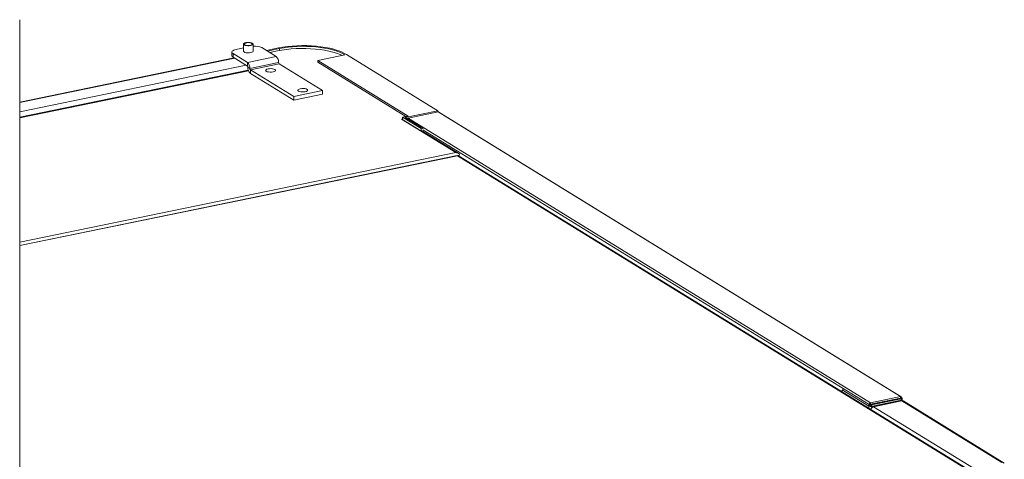
# Model space of a CAD drawing. Extents: x -125.3 to -107.2, y -65.1 to -57.
# Drawn here: x -121.9 to -120.9, y -58.5 to -58.1 of the extents above; entities that cross this region are included whole.
import ezdxf

# ---------------------------------------------------------------- set-up
doc = ezdxf.new("R2010")
doc.units = 0
doc.header["$MEASUREMENT"] = 0
doc.layers.get('0').update_dxf_attribs({"linetype": 'CONTINUOUS'})
doc.layers.add('Lines', color=7, linetype='CONTINUOUS')

# ---------------------------------------------------------------- blocks, each defined once
blk = doc.blocks.new('A$C08F6066E')
at = {"color": 7, "linetype": 'Continuous', "lineweight": 15}
for p, q in [((1.99619, 2.88805), (1.99619, 4.22187)), ((2.2216, 4.19733), (2.2216, 4.18988)), ((2.23131, 4.18988), (2.23131, 4.19733)), ((2.21, 4.18929), (2.21, 4.18557)), ((2.21112, 4.1878), (2.21112, 4.18408)), ((2.22553, 4.17894), (2.21112, 4.1878)), ((2.2216, 4.19338), (2.21419, 4.19186)), ((2.25452, 4.18488), (2.24011, 4.19375)), ((2.24476, 4.19089), (2.25691, 4.19338)), ((2.2579, 4.19277), (2.24575, 4.19028)), ((2.248, 4.18889), (2.25601, 4.19054)), ((2.2579, 4.19091), (2.2579, 4.19277)), ((2.32378, 4.1865), (2.2965, 4.18091)), ((2.32549, 4.18685), (2.41753, 4.13021)), ((2.21238, 4.18331), (1.99619, 4.13896)), ((1.99619, 4.13862), (2.21279, 4.18305)), ((1.99619, 4.12912), (2.22437, 4.17593)), ((2.22553, 4.17521), (2.21112, 4.18408)), ((2.25452, 4.18488), (2.22553, 4.17894)), ((2.22553, 4.17521), (2.22553, 4.17894)), ((2.25701, 4.17869), (2.22803, 4.17274)), ((2.25701, 4.17865), (2.22803, 4.17271)), ((2.25751, 4.17741), (2.22853, 4.17146)), ((2.25701, 4.17865), (2.25701, 4.17869)), ((2.30119, 4.15053), (2.25751, 4.17741)), ((2.2965, 4.18091), (2.38756, 4.12488)), ((2.2965, 4.17906), (2.2965, 4.18091)), ((2.2965, 4.17906), (2.38531, 4.12441)), ((2.22648, 4.171), (1.99619, 4.12376)), ((2.2266, 4.17063), (1.99619, 4.12337)), ((2.22669, 4.17039), (1.99619, 4.12311)), ((2.22803, 4.17274), (2.22603, 4.17397)), ((2.22603, 4.17393), (2.22603, 4.17397)), ((2.22603, 4.17393), (2.22803, 4.17271)), ((2.22803, 4.17271), (2.22803, 4.17274)), ((2.22853, 4.17146), (2.22853, 4.16774)), ((2.2722, 4.14458), (2.22853, 4.17146)), ((2.2722, 4.14086), (2.22853, 4.16774)), ((2.30119, 4.15053), (2.2722, 4.14458)), ((2.30119, 4.14681), (2.2722, 4.14086)), ((2.30119, 4.14681), (2.30119, 4.15053)), ((2.2722, 4.14086), (2.2722, 4.14458)), ((2.41753, 4.13021), (2.38463, 4.12347)), ((2.41762, 4.12901), (2.38756, 4.12284)), ((2.41753, 4.12899), (2.41753, 4.13021)), ((2.88333, 3.84243), (2.41762, 4.12901)), ((2.88421, 3.84228), (2.41845, 4.12888)), ((2.38193, 4.12204), (2.38083, 4.12182)), ((2.4356, 4.08811), (2.38083, 4.12182)), ((2.38101, 4.12185), (2.40042, 4.1099)), ((2.38193, 4.12372), (2.38756, 4.12488)), ((2.40066, 4.1122), (2.38193, 4.12372)), ((2.38193, 4.12128), (2.38193, 4.12372)), ((2.38463, 4.12347), (2.40237, 4.11255)), ((2.85327, 3.83626), (2.38756, 4.12284)), ((2.40066, 4.1122), (2.40237, 4.11255)), ((2.40066, 4.1122), (2.40066, 4.10992)), ((2.43801, 4.08735), (2.40182, 4.10962)), ((2.85183, 3.83445), (2.40219, 4.11114)), ((2.40237, 4.11191), (2.40237, 4.11255)), ((1.99619, 3.99798), (2.4356, 4.08811)), ((2.43701, 4.08509), (1.99619, 3.99467)), ((1.99619, 3.99439), (2.43713, 4.08484)), ((2.4371, 4.08495), (2.43933, 4.08541)), ((2.43713, 4.08484), (2.95171, 3.76818)), ((2.9539, 3.76762), (2.43837, 4.08485)), ((2.81103, 3.85561), (2.811, 3.85555)), ((2.82476, 3.84932), (2.82597, 3.84957)), ((2.82476, 3.84932), (2.8517, 3.83274)), ((2.82476, 3.84709), (2.82476, 3.84932)), ((2.85327, 3.83626), (2.88333, 3.84243)), ((2.85327, 3.83476), (2.88333, 3.84093)), ((2.88345, 3.84063), (2.85339, 3.83447)), ((2.88425, 3.84014), (2.85419, 3.83397)), ((2.85537, 3.83281), (2.88398, 3.83868)), ((2.88346, 3.84084), (2.88332, 3.84093)), ((2.88333, 3.84243), (2.88333, 3.84093)), ((2.88333, 3.84093), (2.88346, 3.84084)), ((2.88346, 3.84084), (2.88345, 3.84063)), ((2.88425, 3.84014), (2.88345, 3.84063)), ((2.88346, 3.84084), (2.88485, 3.84113)), ((2.88346, 3.84066), (2.88346, 3.84084)), ((2.88478, 3.83818), (2.88398, 3.83868)), ((2.88425, 3.83854), (2.88425, 3.84014)), ((2.88507, 3.83812), (2.88507, 3.84074)), ((2.85183, 3.83445), (2.85141, 3.83391)), ((2.85158, 3.83395), (2.85172, 3.83386)), ((2.85164, 3.83377), (2.85195, 3.83416)), ((2.85308, 3.83303), (2.8517, 3.83274)), ((2.8517, 3.83051), (2.8517, 3.83274)), ((2.85183, 3.83445), (2.85322, 3.83474)), ((2.85195, 3.83416), (2.85286, 3.83434)), ((2.85195, 3.83358), (2.85195, 3.83416)), ((2.85252, 3.83337), (2.85308, 3.83303)), ((2.85322, 3.83474), (2.85291, 3.83434)), ((2.85327, 3.83476), (2.85322, 3.83474)), ((2.85327, 3.83626), (2.85327, 3.83476)), ((2.85336, 3.83446), (2.85339, 3.83447)), ((2.85419, 3.83397), (2.85339, 3.83447)), ((2.85419, 3.83274), (2.85419, 3.83397)), ((2.85537, 3.83281), (2.85617, 3.83232)), ((2.85617, 3.83232), (2.88478, 3.83818)), ((2.85617, 3.83232), (2.85617, 3.83217)), ((2.88495, 3.83808), (2.85634, 3.83221)), ((2.85634, 3.83221), (2.95702, 3.77026)), ((2.88478, 3.83818), (2.88478, 3.83805)), ((2.88495, 3.83808), (2.98563, 3.77613)), ((2.98803, 3.77544), (2.88694, 3.83764))]:
    blk.add_line(p, q, dxfattribs=at)
at = {"color": 7, "linetype": 'Continuous', "lineweight": 15, "flags": 128}
for points in [[(2.23066, 4.19819), (2.2297, 4.19861), (2.22843, 4.19891), (2.22696, 4.19905), (2.22544, 4.19902), (2.22403, 4.19882), (2.22285, 4.19848), (2.22202, 4.19803), (2.22163, 4.19751), (2.22171, 4.19697), (2.22225, 4.19647), (2.22321, 4.19605), (2.22448, 4.19576), (2.22595, 4.19562), (2.22746, 4.19564), (2.22888, 4.19584), (2.23006, 4.19618), (2.23089, 4.19663), (2.23128, 4.19715), (2.2312, 4.19769), (2.23066, 4.19819)], [(2.22283, 4.19659), (2.22233, 4.19707), (2.22233, 4.19759), (2.22283, 4.19807), (2.22376, 4.19847), (2.22502, 4.19873), (2.22645, 4.19882), (2.22788, 4.19873), (2.22914, 4.19847), (2.23008, 4.19807), (2.23057, 4.19759), (2.23057, 4.19707), (2.23008, 4.19659), (2.22914, 4.19619), (2.22788, 4.19593), (2.22645, 4.19584), (2.22502, 4.19593), (2.22376, 4.19619), (2.22283, 4.19659)], [(2.25691, 4.19338), (2.26129, 4.19418), (2.26588, 4.19482), (2.27061, 4.1953), (2.27546, 4.19562), (2.28037, 4.19576), (2.2853, 4.19573), (2.29019, 4.19553), (2.29501, 4.19516), (2.2997, 4.19463), (2.30422, 4.19393), (2.30852, 4.19308), (2.31257, 4.19208), (2.31633, 4.19095), (2.31976, 4.18969), (2.32282, 4.18832), (2.32549, 4.18685)], [(2.21419, 4.19186), (2.21285, 4.19152), (2.21173, 4.1911), (2.21087, 4.1906), (2.21029, 4.19006), (2.21002, 4.18948), (2.21008, 4.1889), (2.21045, 4.18833), (2.21112, 4.1878)], [(2.2216, 4.19064), (2.22151, 4.19044), (2.22159, 4.18989), (2.22215, 4.18938), (2.22313, 4.18895), (2.22443, 4.18865), (2.22593, 4.1885), (2.22749, 4.18853), (2.22894, 4.18873)], [(2.22894, 4.18873), (2.23015, 4.18908), (2.23099, 4.18954), (2.2314, 4.19008), (2.23132, 4.19063), (2.23131, 4.19064)], [(2.32099, 4.18593), (2.31886, 4.18685), (2.31543, 4.18811), (2.31168, 4.18924), (2.30763, 4.19024), (2.30332, 4.19109), (2.2988, 4.19179), (2.29411, 4.19232), (2.28929, 4.19269), (2.2844, 4.19289), (2.27947, 4.19292), (2.27456, 4.19278), (2.26972, 4.19246), (2.26498, 4.19198), (2.2604, 4.19134), (2.25601, 4.19054)], [(2.32378, 4.1865), (2.32121, 4.18791), (2.31827, 4.18923), (2.31498, 4.19044), (2.31137, 4.19153), (2.30748, 4.19248), (2.30334, 4.1933), (2.299, 4.19397), (2.29449, 4.19448), (2.28987, 4.19484), (2.28517, 4.19503), (2.28043, 4.19506), (2.27572, 4.19492), (2.27106, 4.19462), (2.26651, 4.19416), (2.26211, 4.19354), (2.2579, 4.19277)], [(2.25136, 4.1693), (2.25257, 4.16965), (2.25342, 4.17011), (2.25382, 4.17065), (2.25374, 4.1712), (2.25318, 4.17171), (2.2522, 4.17214), (2.2509, 4.17244), (2.2494, 4.17259), (2.24784, 4.17256), (2.24639, 4.17236), (2.24518, 4.17201), (2.24434, 4.17155), (2.24393, 4.17101), (2.24402, 4.17046), (2.24457, 4.16995), (2.24555, 4.16952), (2.24686, 4.16922), (2.24836, 4.16907), (2.24991, 4.1691), (2.25136, 4.1693)], [(2.28383, 4.14932), (2.28504, 4.14967), (2.28588, 4.15013), (2.28628, 4.15067), (2.2862, 4.15122), (2.28565, 4.15174), (2.28467, 4.15217), (2.28336, 4.15247), (2.28186, 4.15261), (2.28031, 4.15258), (2.27886, 4.15238), (2.27765, 4.15203), (2.2768, 4.15157), (2.2764, 4.15104), (2.27648, 4.15049), (2.27704, 4.14997), (2.27802, 4.14954), (2.27932, 4.14924), (2.28082, 4.1491), (2.28238, 4.14913), (2.28383, 4.14932)], [(2.81132, 3.85536), (2.81094, 3.85567), (2.81055, 3.85583)]]:
    blk.add_lwpolyline(points, dxfattribs=at)
at = {"color": 7, "linetype": 'Continuous', "lineweight": 15}
for centre, radius, start, end in [((2.23299, 4.1778), 0.01747, 65.95172, 95.53814), ((2.21186, 4.1858), 0.00187, 187.21739, 246.83363), ((2.22018, 4.17318), 0.00786, 356.76685, 47.0767), ((2.24917, 4.17913), 0.00786, 356.76685, 47.0767), ((2.25859, 4.17856), 0.00158, 176.76412, 227.0795), ((2.22446, 4.17405), 0.00158, 356.77033, 47.07328), ((2.23388, 4.17349), 0.00786, 176.76842, 227.07419), ((2.22961, 4.17262), 0.00158, 176.76412, 227.0795), ((2.38134, 4.11937), 0.0025, 97.60372, 101.65305), ((2.40074, 4.10782), 0.0021, 58.83032, 98.6423), ((2.85458, 3.83927), 0.00713, 246.21259, 282.91203), ((2.85455, 3.83636), 0.00365, 246.21254, 282.91257), ((2.85724, 3.8286), 0.00373, 104.04232, 168.43083)]:
    blk.add_arc(centre, radius, start, end, dxfattribs=at)
for centre, major_axis, ratio, start_param, end_param in [((2.41751, 4.12754), (0.00105, 0.00127), 0.759425, 0.10466, 0.754622), ((2.38758, 4.1213), (0.00082, 0.00142), 0.816554, 0.626581, 1.362549), ((2.43713, 4.08178), (-0.00011, 0.00332), 0.080469, 5.883298, 6.296858), ((2.43713, 4.08178), (0.001, 0.00319), 0.563478, 6.141958, 6.79192), ((2.88343, 3.84083), (0.00056, 0.00155), 0.843447, 5.1897, 6.760496), ((2.88343, 3.84083), (0.00164, -0.00012), 0.453659, 5.26909, 6.839887), ((2.85325, 3.83474), (0.0009, 0.00137), 0.802072, 0.671418, 2.242214), ((2.85337, 3.83445), (0.00164, 0.00002), 0.338721, 3.661542, 5.232338)]:
    blk.add_ellipse(centre, major_axis=major_axis, ratio=ratio, start_param=start_param, end_param=end_param, dxfattribs=at)
for points, knots in [([(2.43927, 4.08604), (2.43926, 4.08606), (2.43918, 4.08632), (2.43873, 4.08683), (2.43782, 4.08754), (2.43668, 4.08796), (2.43589, 4.08809), (2.43561, 4.08811), (2.4356, 4.08811)], [0, 0, 0, 0, 0.020586, 0.192113, 0.449231, 0.803945, 0.997152, 1, 1, 1, 1]), ([(2.88517, 3.83806), (2.88516, 3.83808), (2.88474, 3.83834), (2.88435, 3.83851), (2.88398, 3.83868)], [0, 0, 0, 0, 0.044393, 1, 1, 1, 1]), ([(2.85336, 3.83446), (2.85334, 3.83444), (2.85329, 3.83441), (2.85318, 3.83437), (2.85303, 3.83434), (2.85292, 3.83434), (2.85286, 3.83434)], [0, 0, 0, 0, 0.2301, 0.46881, 0.723338, 1, 1, 1, 1]), ([(2.88495, 3.83808), (2.88538, 3.83809), (2.8861, 3.83811), (2.88668, 3.83774), (2.88692, 3.83759)], [0, 0, 0, 0, 0.603851, 1, 1, 1, 1])]:
    blk.add_open_spline(points, degree=3, knots=knots, dxfattribs=at)

msp = doc.modelspace()

# ---------------------------------------------------------------- block references
at = {"layer": 'Lines', "linetype": 'Continuous'}
msp.add_blockref('A$C08F6066E', (-123.93414, -62.29917), dxfattribs=at)

doc.saveas('drawing.dxf')
